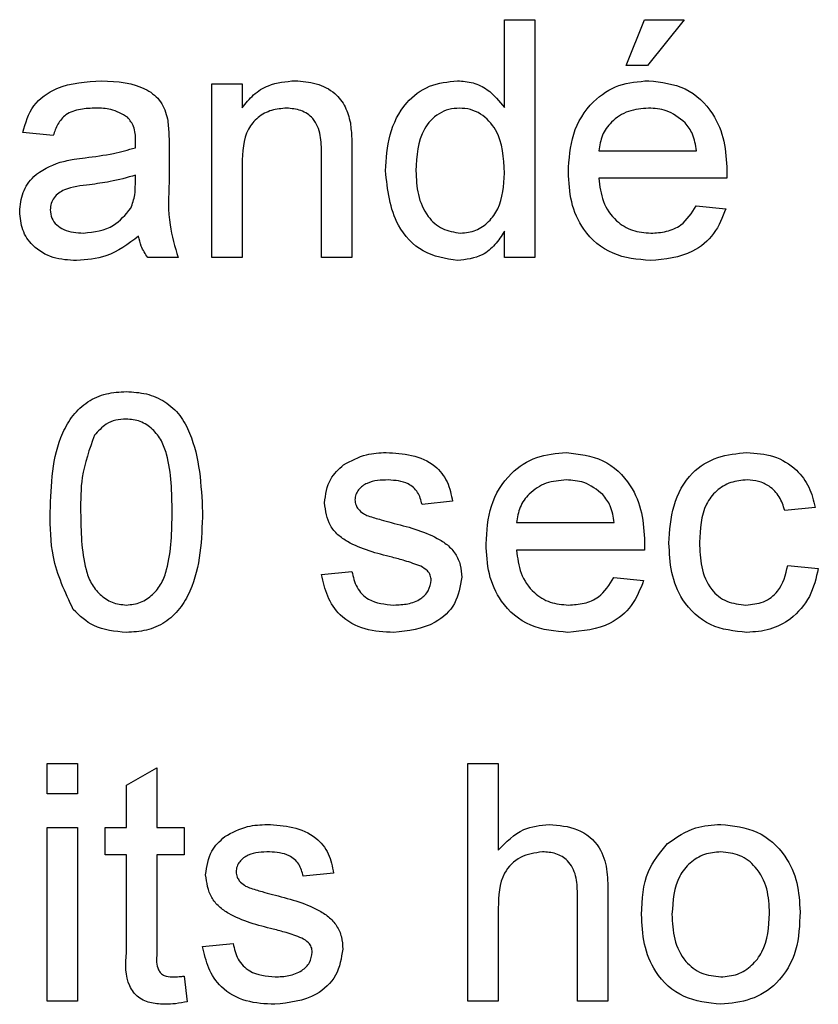
# Model space of a CAD drawing. Units: millimetres. Extents: x 525 to 4871, y 1652 to 4848.
# Drawn here: x 3993 to 4006, y 3694 to 3711 of the extents above; entities that cross this region are included whole.
import ezdxf

# ---------------------------------------------------------------- set-up
doc = ezdxf.new("R2010")
doc.units = ezdxf.units.MM

msp = doc.modelspace()

# ---------------------------------------------------------------- linework, layer by layer
at = {"color": 7, "linetype": 'Continuous', "lineweight": 25}
for p, q in [((4000.721, 3709.189), (4000.721, 3710.667)), ((4000.721, 3710.667), (4001.233, 3710.667)), ((4001.233, 3710.667), (4001.233, 3706.667)), ((4002.772, 3709.897), (4003.08, 3710.667)), ((4003.08, 3710.667), (4003.746, 3710.667)), ((4003.746, 3710.667), (4003.131, 3709.897)), ((4003.131, 3709.897), (4002.772, 3709.897)), ((3995.798, 3709.59), (3996.31, 3709.59)), ((3995.798, 3706.667), (3995.798, 3709.59)), ((3996.31, 3709.59), (3996.31, 3709.182)), ((3993.131, 3708.718), (3992.618, 3708.769)), ((3995.08, 3708.562), (3995.08, 3707.936)), ((3997.644, 3706.667), (3997.644, 3708.412)), ((3998.157, 3708.455), (3998.157, 3706.667)), ((4002.31, 3708.462), (4003.951, 3708.462)), ((3996.31, 3708.234), (3996.31, 3706.667)), ((3994.513, 3707.902), (3994.516, 3708.051)), ((4004.462, 3708), (4002.31, 3708)), ((4003.946, 3707.538), (4004.448, 3707.487)), ((4000.721, 3706.667), (4000.721, 3707.108)), ((3995.233, 3706.667), (3994.721, 3706.667)), ((3996.31, 3706.667), (3995.798, 3706.667)), ((3998.157, 3706.667), (3997.644, 3706.667)), ((4001.233, 3706.667), (4000.721, 3706.667)), ((3999.849, 3702.567), (3999.336, 3702.515)), ((4005.951, 3702.464), (4005.439, 3702.413)), ((4000.926, 3702.208), (4002.567, 3702.208)), ((4003.077, 3701.746), (4000.926, 3701.746)), ((4005.49, 3701.49), (4006.003, 3701.438)), ((3997.644, 3701.336), (3998.157, 3701.387)), ((4002.561, 3701.285), (4003.064, 3701.233)), ((3993.028, 3698.159), (3993.541, 3698.159)), ((3993.028, 3697.646), (3993.028, 3698.159)), ((3993.541, 3698.159), (3993.541, 3697.646)), ((4000.105, 3698.159), (4000.618, 3698.159)), ((4000.105, 3694.159), (4000.105, 3698.159)), ((4000.618, 3698.159), (4000.618, 3696.698)), ((3994.362, 3697.794), (3994.874, 3698.085)), ((3994.874, 3698.085), (3994.874, 3697.082)), ((3994.362, 3697.082), (3994.362, 3697.794)), ((3993.541, 3697.646), (3993.028, 3697.646)), ((3993.028, 3694.159), (3993.028, 3697.082)), ((3993.028, 3697.082), (3993.541, 3697.082)), ((3993.541, 3697.082), (3993.541, 3694.159)), ((3994.003, 3696.62), (3994.003, 3697.082)), ((3994.003, 3697.082), (3994.362, 3697.082)), ((3994.874, 3697.082), (3995.336, 3697.082)), ((3995.336, 3697.082), (3995.336, 3696.62)), ((3994.362, 3696.62), (3994.003, 3696.62)), ((3994.362, 3694.98), (3994.362, 3696.62)), ((3995.336, 3696.62), (3994.874, 3696.62)), ((3994.874, 3696.62), (3994.874, 3694.962)), ((3997.849, 3696.313), (3997.336, 3696.262)), ((4001.951, 3694.159), (4001.951, 3695.975)), ((4002.464, 3696.002), (4002.464, 3694.159)), ((4000.618, 3695.727), (4000.618, 3694.159)), ((3995.644, 3695.082), (3996.157, 3695.133)), ((3995.336, 3694.582), (3995.387, 3694.152)), ((3993.541, 3694.159), (3993.028, 3694.159)), ((4000.618, 3694.159), (4000.105, 3694.159)), ((4002.464, 3694.159), (4001.951, 3694.159))]:
    msp.add_line(p, q, dxfattribs=at)
for points, knots in [([(3992.618, 3708.769), (3992.665, 3708.928), (3992.759, 3709.246), (3993.265, 3709.6), (3993.685, 3709.625), (3993.943, 3709.641)], [0, 0, 0, 0, 0.2804297, 0.5593032, 1, 1, 1, 1]), ([(3993.943, 3709.641), (3994.21, 3709.627), (3994.582, 3709.607), (3994.965, 3709.301), (3995.025, 3709.1), (3995.055, 3709)], [0, 0, 0, 0, 0.5592531, 0.7791951, 1, 1, 1, 1]), ([(3996.31, 3709.182), (3996.37, 3709.259), (3996.49, 3709.414), (3996.794, 3709.604), (3997.046, 3709.627), (3997.201, 3709.641)], [0, 0, 0, 0, 0.280554, 0.560815, 1, 1, 1, 1]), ([(3997.201, 3709.641), (3997.32, 3709.631), (3997.558, 3709.612), (3997.866, 3709.458), (3998.058, 3709.208), (3998.106, 3709.025), (3998.13, 3708.934)], [0, 0, 0, 0, 0.280216, 0.559971, 0.779636, 1, 1, 1, 1]), ([(3998.721, 3708.126), (3998.734, 3708.329), (3998.761, 3708.735), (3999.015, 3709.261), (3999.45, 3709.587), (3999.77, 3709.623), (3999.931, 3709.641)], [0, 0, 0, 0, 0.280962, 0.56044, 0.780127, 1, 1, 1, 1]), ([(3999.931, 3709.641), (4000.019, 3709.634), (4000.197, 3709.621), (4000.489, 3709.477), (4000.633, 3709.298), (4000.721, 3709.189)], [0, 0, 0, 0, 0.280563, 0.560896, 1, 1, 1, 1]), ([(4001.798, 3708.103), (4001.81, 3708.32), (4001.836, 3708.753), (4002.159, 3709.286), (4002.638, 3709.598), (4002.978, 3709.627), (4003.149, 3709.641)], [0, 0, 0, 0, 0.280748, 0.559775, 0.779666, 1, 1, 1, 1]), ([(4003.149, 3709.641), (4003.361, 3709.616), (4003.785, 3709.567), (4004.236, 3709.139), (4004.439, 3708.629), (4004.456, 3708.297), (4004.464, 3708.131)], [0, 0, 0, 0, 0.279366, 0.558398, 0.778885, 1, 1, 1, 1]), ([(3993.85, 3709.179), (3993.763, 3709.177), (3993.589, 3709.171), (3993.346, 3709.094), (3993.198, 3708.914), (3993.153, 3708.783), (3993.131, 3708.718)], [0, 0, 0, 0, 0.280855, 0.559751, 0.7795, 1, 1, 1, 1]), ([(3994.383, 3709.025), (3994.291, 3709.078), (3994.125, 3709.174), (3993.935, 3709.178), (3993.85, 3709.179)], [0, 0, 0, 0, 0.557871, 1, 1, 1, 1]), ([(3997.058, 3709.179), (3996.972, 3709.172), (3996.801, 3709.158), (3996.568, 3709.035), (3996.323, 3708.74), (3996.316, 3708.443), (3996.31, 3708.234)], [0, 0, 0, 0, 0.1872728, 0.3743615, 0.56054, 1, 1, 1, 1]), ([(3997.644, 3708.412), (3997.643, 3708.515), (3997.641, 3708.721), (3997.536, 3709.005), (3997.302, 3709.158), (3997.139, 3709.172), (3997.058, 3709.179)], [0, 0, 0, 0, 0.28168, 0.559785, 0.779587, 1, 1, 1, 1]), ([(3999.964, 3709.179), (3999.904, 3709.175), (3999.784, 3709.167), (3999.562, 3709.067), (3999.263, 3708.744), (3999.245, 3708.374), (3999.233, 3708.127)], [0, 0, 0, 0, 0.125718, 0.25135, 0.501025, 1, 1, 1, 1]), ([(4000.721, 3708.088), (4000.708, 3708.344), (4000.689, 3708.728), (4000.379, 3709.061), (4000.151, 3709.166), (4000.027, 3709.175), (3999.964, 3709.179)], [0, 0, 0, 0, 0.4989652, 0.7486843, 0.8742808, 1, 1, 1, 1]), ([(4003.146, 3709.179), (4003.032, 3709.17), (4002.803, 3709.151), (4002.527, 3708.973), (4002.352, 3708.729), (4002.324, 3708.551), (4002.31, 3708.462)], [0, 0, 0, 0, 0.2801903, 0.5597279, 0.7796424, 1, 1, 1, 1]), ([(4003.763, 3708.934), (4003.661, 3709.015), (4003.479, 3709.159), (4003.248, 3709.173), (4003.146, 3709.179)], [0, 0, 0, 0, 0.558512, 1, 1, 1, 1]), ([(3994.516, 3708.632), (3994.514, 3708.714), (3994.511, 3708.86), (3994.422, 3708.975), (3994.383, 3709.025)], [0, 0, 0, 0, 0.561903, 1, 1, 1, 1]), ([(3995.055, 3709), (3995.064, 3708.918), (3995.079, 3708.773), (3995.08, 3708.626), (3995.08, 3708.562)], [0, 0, 0, 0, 0.559817, 1, 1, 1, 1]), ([(3998.13, 3708.934), (3998.14, 3708.845), (3998.156, 3708.686), (3998.156, 3708.526), (3998.157, 3708.455)], [0, 0, 0, 0, 0.559791, 1, 1, 1, 1]), ([(4003.951, 3708.462), (4003.938, 3708.559), (4003.914, 3708.733), (4003.809, 3708.873), (4003.763, 3708.934)], [0, 0, 0, 0, 0.5606744, 1, 1, 1, 1]), ([(3994.513, 3708.513), (3994.514, 3708.535), (3994.514, 3708.575), (3994.515, 3708.615), (3994.516, 3708.632)], [0, 0, 0, 0, 0.560023, 1, 1, 1, 1]), ([(3993.668, 3708.345), (3993.828, 3708.365), (3994.114, 3708.401), (3994.391, 3708.479), (3994.513, 3708.513)], [0, 0, 0, 0, 0.560185, 1, 1, 1, 1]), ([(3992.567, 3707.441), (3992.578, 3707.549), (3992.6, 3707.765), (3992.825, 3708.101), (3993.087, 3708.206), (3993.246, 3708.271)], [0, 0, 0, 0, 0.280458, 0.560983, 1, 1, 1, 1]), ([(3993.246, 3708.271), (3993.324, 3708.288), (3993.464, 3708.319), (3993.605, 3708.337), (3993.668, 3708.345)], [0, 0, 0, 0, 0.5599184, 1, 1, 1, 1]), ([(3994.516, 3708.051), (3994.374, 3708.011), (3994.12, 3707.94), (3993.859, 3707.907), (3993.744, 3707.892)], [0, 0, 0, 0, 0.55976, 1, 1, 1, 1]), ([(3999.933, 3706.615), (3999.731, 3706.648), (3999.328, 3706.714), (3998.811, 3707.284), (3998.755, 3707.807), (3998.721, 3708.126)], [0, 0, 0, 0, 0.2796147, 0.559901, 1, 1, 1, 1]), ([(3999.233, 3708.127), (3999.239, 3707.991), (3999.25, 3707.721), (3999.401, 3707.369), (3999.667, 3707.124), (3999.879, 3707.093), (3999.985, 3707.077)], [0, 0, 0, 0, 0.2812057, 0.5608389, 0.7808122, 1, 1, 1, 1]), ([(3999.985, 3707.077), (4000.073, 3707.086), (4000.248, 3707.105), (4000.467, 3707.264), (4000.693, 3707.577), (4000.709, 3707.878), (4000.721, 3708.088)], [0, 0, 0, 0, 0.186719, 0.373542, 0.560525, 1, 1, 1, 1]), ([(4003.176, 3706.615), (4002.96, 3706.635), (4002.528, 3706.674), (4002.045, 3707.082), (4001.824, 3707.597), (4001.806, 3707.934), (4001.798, 3708.103)], [0, 0, 0, 0, 0.279952, 0.558661, 0.778994, 1, 1, 1, 1]), ([(4004.464, 3708.131), (4004.464, 3708.107), (4004.463, 3708.063), (4004.462, 3708.019), (4004.462, 3708)], [0, 0, 0, 0, 0.559999, 1, 1, 1, 1]), ([(3993.744, 3707.892), (3993.598, 3707.876), (3993.415, 3707.857), (3993.221, 3707.754), (3993.143, 3707.677), (3993.09, 3707.579), (3993.083, 3707.507), (3993.08, 3707.47)], [0, 0, 0, 0, 0.50028, 0.625326, 0.750269, 0.875147, 1, 1, 1, 1]), ([(3994.437, 3707.497), (3994.463, 3707.57), (3994.511, 3707.701), (3994.512, 3707.841), (3994.513, 3707.902)], [0, 0, 0, 0, 0.558995, 1, 1, 1, 1]), ([(3995.08, 3707.936), (3995.07, 3707.693), (3995.053, 3707.261), (3995.178, 3706.848), (3995.233, 3706.667)], [0, 0, 0, 0, 0.561532, 1, 1, 1, 1]), ([(4002.31, 3708), (4002.326, 3707.867), (4002.358, 3707.603), (4002.572, 3707.286), (4002.87, 3707.103), (4003.079, 3707.086), (4003.184, 3707.077)], [0, 0, 0, 0, 0.280633, 0.559687, 0.779661, 1, 1, 1, 1]), ([(3993.524, 3706.615), (3993.39, 3706.623), (3993.123, 3706.638), (3992.791, 3706.833), (3992.594, 3707.126), (3992.576, 3707.336), (3992.567, 3707.441)], [0, 0, 0, 0, 0.280815, 0.55969, 0.779696, 1, 1, 1, 1]), ([(3993.08, 3707.47), (3993.085, 3707.422), (3993.096, 3707.326), (3993.186, 3707.209), (3993.363, 3707.094), (3993.526, 3707.084), (3993.641, 3707.077)], [0, 0, 0, 0, 0.1865647, 0.3734672, 0.5606134, 1, 1, 1, 1]), ([(3993.641, 3707.077), (3993.821, 3707.099), (3994.143, 3707.139), (3994.347, 3707.387), (3994.437, 3707.497)], [0, 0, 0, 0, 0.559758, 1, 1, 1, 1]), ([(4004.448, 3707.487), (4004.391, 3707.342), (4004.275, 3707.051), (4003.828, 3706.677), (4003.423, 3706.639), (4003.176, 3706.615)], [0, 0, 0, 0, 0.280613, 0.560833, 1, 1, 1, 1]), ([(4003.184, 3707.077), (4003.272, 3707.082), (4003.449, 3707.092), (4003.751, 3707.219), (4003.872, 3707.417), (4003.946, 3707.538)], [0, 0, 0, 0, 0.281282, 0.561906, 1, 1, 1, 1]), ([(4000.721, 3707.108), (4000.672, 3707.03), (4000.576, 3706.875), (4000.315, 3706.662), (4000.078, 3706.633), (3999.933, 3706.615)], [0, 0, 0, 0, 0.281116, 0.561725, 1, 1, 1, 1]), ([(3994.567, 3707.026), (3994.392, 3706.895), (3994.079, 3706.662), (3993.693, 3706.63), (3993.524, 3706.615)], [0, 0, 0, 0, 0.559971, 1, 1, 1, 1]), ([(3994.721, 3706.667), (3994.68, 3706.729), (3994.607, 3706.839), (3994.579, 3706.969), (3994.567, 3707.026)], [0, 0, 0, 0, 0.559697, 1, 1, 1, 1]), ([(3993.08, 3702.386), (3993.095, 3702.847), (3993.114, 3703.425), (3993.453, 3704.019), (3993.703, 3704.255), (3994.022, 3704.393), (3994.248, 3704.406), (3994.362, 3704.413)], [0, 0, 0, 0, 0.499149, 0.624522, 0.749597, 0.874674, 1, 1, 1, 1]), ([(3994.362, 3704.413), (3994.475, 3704.405), (3994.701, 3704.391), (3995.019, 3704.255), (3995.275, 3704.023), (3995.591, 3703.415), (3995.62, 3702.843), (3995.644, 3702.386)], [0, 0, 0, 0, 0.125373, 0.250644, 0.375698, 0.501113, 1, 1, 1, 1]), ([(3994.356, 3703.951), (3994.298, 3703.947), (3994.182, 3703.94), (3993.987, 3703.857), (3993.886, 3703.745), (3993.824, 3703.677)], [0, 0, 0, 0, 0.280453, 0.560688, 1, 1, 1, 1]), ([(3995.131, 3702.387), (3995.127, 3702.715), (3995.123, 3703.125), (3994.962, 3703.591), (3994.809, 3703.785), (3994.602, 3703.928), (3994.438, 3703.944), (3994.356, 3703.951)], [0, 0, 0, 0, 0.5003519, 0.6255292, 0.7505162, 0.8752553, 1, 1, 1, 1]), ([(3993.824, 3703.677), (3993.741, 3703.444), (3993.591, 3703.026), (3993.592, 3702.583), (3993.592, 3702.387)], [0, 0, 0, 0, 0.558059, 1, 1, 1, 1]), ([(3998.016, 3703.182), (3998.142, 3703.249), (3998.367, 3703.369), (3998.62, 3703.382), (3998.732, 3703.387)], [0, 0, 0, 0, 0.558938, 1, 1, 1, 1]), ([(3998.732, 3703.387), (3998.875, 3703.379), (3999.162, 3703.361), (3999.546, 3703.205), (3999.782, 3702.901), (3999.827, 3702.678), (3999.849, 3702.567)], [0, 0, 0, 0, 0.280737, 0.560427, 0.77945, 1, 1, 1, 1]), ([(4000.413, 3701.849), (4000.426, 3702.066), (4000.451, 3702.499), (4000.775, 3703.032), (4001.254, 3703.344), (4001.594, 3703.373), (4001.764, 3703.387)], [0, 0, 0, 0, 0.280748, 0.559775, 0.779666, 1, 1, 1, 1]), ([(4001.764, 3703.387), (4001.976, 3703.363), (4002.4, 3703.313), (4002.852, 3702.885), (4003.054, 3702.375), (4003.071, 3702.044), (4003.08, 3701.878)], [0, 0, 0, 0, 0.279366, 0.558398, 0.778885, 1, 1, 1, 1]), ([(4003.49, 3701.863), (4003.503, 3702.076), (4003.529, 3702.499), (4003.818, 3703.045), (4004.302, 3703.338), (4004.635, 3703.371), (4004.802, 3703.387)], [0, 0, 0, 0, 0.280838, 0.55968, 0.779579, 1, 1, 1, 1]), ([(4004.802, 3703.387), (4004.953, 3703.377), (4005.256, 3703.356), (4005.63, 3703.131), (4005.863, 3702.811), (4005.922, 3702.58), (4005.951, 3702.464)], [0, 0, 0, 0, 0.280267, 0.559439, 0.779535, 1, 1, 1, 1]), ([(3997.695, 3702.539), (3997.714, 3702.681), (3997.748, 3702.934), (3997.934, 3703.106), (3998.016, 3703.182)], [0, 0, 0, 0, 0.558927, 1, 1, 1, 1]), ([(3998.77, 3702.926), (3998.645, 3702.923), (3998.459, 3702.918), (3998.282, 3702.788), (3998.216, 3702.683), (3998.211, 3702.622), (3998.208, 3702.591)], [0, 0, 0, 0, 0.49977, 0.749095, 0.874592, 1, 1, 1, 1]), ([(3999.336, 3702.515), (3999.318, 3702.586), (3999.281, 3702.727), (3999.072, 3702.905), (3998.884, 3702.918), (3998.77, 3702.926)], [0, 0, 0, 0, 0.280304, 0.560237, 1, 1, 1, 1]), ([(4001.762, 3702.926), (4001.647, 3702.916), (4001.418, 3702.897), (4001.143, 3702.719), (4000.967, 3702.475), (4000.94, 3702.297), (4000.926, 3702.208)], [0, 0, 0, 0, 0.28019, 0.559728, 0.779642, 1, 1, 1, 1]), ([(4002.378, 3702.68), (4002.277, 3702.761), (4002.094, 3702.905), (4001.863, 3702.919), (4001.762, 3702.926)], [0, 0, 0, 0, 0.558512, 1, 1, 1, 1]), ([(4004.805, 3702.926), (4004.711, 3702.918), (4004.524, 3702.903), (4004.279, 3702.753), (4004.029, 3702.422), (4004.014, 3702.102), (4004.003, 3701.877)], [0, 0, 0, 0, 0.187089, 0.37388, 0.56073, 1, 1, 1, 1]), ([(4005.439, 3702.413), (4005.413, 3702.492), (4005.362, 3702.65), (4005.196, 3702.821), (4005, 3702.913), (4004.87, 3702.921), (4004.805, 3702.926)], [0, 0, 0, 0, 0.280213, 0.559476, 0.779649, 1, 1, 1, 1]), ([(3998.208, 3702.591), (3998.211, 3702.56), (3998.216, 3702.505), (3998.248, 3702.459), (3998.262, 3702.438)], [0, 0, 0, 0, 0.559236, 1, 1, 1, 1]), ([(4002.567, 3702.208), (4002.553, 3702.305), (4002.53, 3702.479), (4002.425, 3702.619), (4002.378, 3702.68)], [0, 0, 0, 0, 0.560674, 1, 1, 1, 1]), ([(3998.833, 3701.625), (3998.573, 3701.691), (3998.247, 3701.774), (3997.916, 3701.997), (3997.743, 3702.206), (3997.714, 3702.406), (3997.695, 3702.539)], [0, 0, 0, 0, 0.501321, 0.626592, 0.751817, 1, 1, 1, 1]), ([(3998.262, 3702.438), (3998.289, 3702.411), (3998.338, 3702.361), (3998.402, 3702.334), (3998.431, 3702.321)], [0, 0, 0, 0, 0.559084, 1, 1, 1, 1]), ([(3993.468, 3700.747), (3993.332, 3701.038), (3993.087, 3701.559), (3993.082, 3702.132), (3993.08, 3702.386)], [0, 0, 0, 0, 0.557973, 1, 1, 1, 1]), ([(3993.592, 3702.387), (3993.597, 3702.061), (3993.602, 3701.652), (3993.757, 3701.185), (3993.913, 3700.994), (3994.117, 3700.848), (3994.28, 3700.831), (3994.362, 3700.823)], [0, 0, 0, 0, 0.500363, 0.625568, 0.750538, 0.875304, 1, 1, 1, 1]), ([(3994.362, 3700.823), (3994.443, 3700.832), (3994.606, 3700.849), (3994.811, 3700.994), (3994.965, 3701.185), (3995.122, 3701.652), (3995.127, 3702.061), (3995.131, 3702.387)], [0, 0, 0, 0, 0.124656, 0.24942, 0.374387, 0.49959, 1, 1, 1, 1]), ([(3995.644, 3702.386), (3995.628, 3701.925), (3995.608, 3701.348), (3995.27, 3700.753), (3995.02, 3700.517), (3994.701, 3700.381), (3994.475, 3700.368), (3994.362, 3700.362)], [0, 0, 0, 0, 0.499115, 0.624458, 0.749554, 0.874658, 1, 1, 1, 1]), ([(3998.431, 3702.321), (3998.503, 3702.299), (3998.631, 3702.26), (3998.761, 3702.225), (3998.818, 3702.209)], [0, 0, 0, 0, 0.559965, 1, 1, 1, 1]), ([(3998.818, 3702.209), (3999.085, 3702.141), (3999.417, 3702.056), (3999.768, 3701.84), (3999.906, 3701.687), (3999.991, 3701.496), (3999.999, 3701.359), (4000.003, 3701.291)], [0, 0, 0, 0, 0.500446, 0.625396, 0.750274, 0.875069, 1, 1, 1, 1]), ([(4001.791, 3700.362), (4001.575, 3700.381), (4001.143, 3700.42), (4000.661, 3700.828), (4000.439, 3701.343), (4000.422, 3701.681), (4000.413, 3701.849)], [0, 0, 0, 0, 0.279952, 0.558661, 0.778994, 1, 1, 1, 1]), ([(4003.08, 3701.878), (4003.079, 3701.853), (4003.079, 3701.809), (4003.078, 3701.765), (4003.077, 3701.746)], [0, 0, 0, 0, 0.559999, 1, 1, 1, 1]), ([(4004.802, 3700.362), (4004.59, 3700.384), (4004.166, 3700.428), (4003.711, 3700.855), (4003.513, 3701.366), (4003.498, 3701.697), (4003.49, 3701.863)], [0, 0, 0, 0, 0.279595, 0.558341, 0.778834, 1, 1, 1, 1]), ([(4004.003, 3701.877), (4004.008, 3701.738), (4004.018, 3701.461), (4004.163, 3701.09), (4004.456, 3700.857), (4004.675, 3700.834), (4004.785, 3700.823)], [0, 0, 0, 0, 0.281276, 0.560536, 0.78011, 1, 1, 1, 1]), ([(3999.314, 3701.475), (3999.226, 3701.508), (3999.068, 3701.566), (3998.905, 3701.607), (3998.833, 3701.625)], [0, 0, 0, 0, 0.559788, 1, 1, 1, 1]), ([(4000.926, 3701.746), (4000.942, 3701.614), (4000.973, 3701.349), (4001.188, 3701.032), (4001.486, 3700.849), (4001.695, 3700.832), (4001.799, 3700.823)], [0, 0, 0, 0, 0.280633, 0.559687, 0.779661, 1, 1, 1, 1]), ([(3999.49, 3701.239), (3999.487, 3701.268), (3999.48, 3701.326), (3999.419, 3701.415), (3999.354, 3701.452), (3999.314, 3701.475)], [0, 0, 0, 0, 0.279757, 0.559839, 1, 1, 1, 1]), ([(4004.785, 3700.823), (4004.885, 3700.833), (4005.085, 3700.852), (4005.391, 3701.077), (4005.452, 3701.333), (4005.49, 3701.49)], [0, 0, 0, 0, 0.280899, 0.560906, 1, 1, 1, 1]), ([(4006.003, 3701.438), (4005.965, 3701.276), (4005.889, 3700.952), (4005.577, 3700.592), (4005.193, 3700.39), (4004.933, 3700.371), (4004.802, 3700.362)], [0, 0, 0, 0, 0.2802022, 0.5595097, 0.7795861, 1, 1, 1, 1]), ([(3998.858, 3700.362), (3998.696, 3700.369), (3998.373, 3700.384), (3997.959, 3700.607), (3997.727, 3700.964), (3997.672, 3701.212), (3997.644, 3701.336)], [0, 0, 0, 0, 0.280739, 0.559297, 0.779311, 1, 1, 1, 1]), ([(3998.157, 3701.387), (3998.177, 3701.295), (3998.218, 3701.111), (3998.467, 3700.856), (3998.713, 3700.836), (3998.863, 3700.823)], [0, 0, 0, 0, 0.281314, 0.561069, 1, 1, 1, 1]), ([(4000.003, 3701.291), (3999.978, 3701.137), (3999.929, 3700.83), (3999.499, 3700.431), (3999.101, 3700.388), (3998.858, 3700.362)], [0, 0, 0, 0, 0.279926, 0.560038, 1, 1, 1, 1]), ([(4001.799, 3700.823), (4001.887, 3700.828), (4002.064, 3700.838), (4002.366, 3700.965), (4002.487, 3701.164), (4002.561, 3701.285)], [0, 0, 0, 0, 0.2812824, 0.5619063, 1, 1, 1, 1]), ([(3998.863, 3700.823), (3998.942, 3700.826), (3999.098, 3700.832), (3999.306, 3700.909), (3999.458, 3701.055), (3999.479, 3701.178), (3999.49, 3701.239)], [0, 0, 0, 0, 0.281188, 0.560952, 0.781095, 1, 1, 1, 1]), ([(4003.064, 3701.233), (4003.006, 3701.088), (4002.891, 3700.797), (4002.443, 3700.424), (4002.038, 3700.385), (4001.791, 3700.362)], [0, 0, 0, 0, 0.280613, 0.560833, 1, 1, 1, 1]), ([(3994.362, 3700.362), (3994.169, 3700.378), (3993.825, 3700.408), (3993.577, 3700.643), (3993.468, 3700.747)], [0, 0, 0, 0, 0.559716, 1, 1, 1, 1]), ([(3996.016, 3696.928), (3996.142, 3696.995), (3996.367, 3697.115), (3996.62, 3697.128), (3996.732, 3697.133)], [0, 0, 0, 0, 0.558938, 1, 1, 1, 1]), ([(3996.732, 3697.133), (3996.875, 3697.125), (3997.162, 3697.107), (3997.546, 3696.951), (3997.782, 3696.647), (3997.827, 3696.425), (3997.849, 3696.313)], [0, 0, 0, 0, 0.280737, 0.560427, 0.77945, 1, 1, 1, 1]), ([(4000.618, 3696.698), (4000.751, 3696.836), (4000.989, 3697.083), (4001.327, 3697.118), (4001.475, 3697.133)], [0, 0, 0, 0, 0.559341, 1, 1, 1, 1]), ([(4001.475, 3697.133), (4001.638, 3697.119), (4001.96, 3697.092), (4002.34, 3696.791), (4002.455, 3696.381), (4002.461, 3696.129), (4002.464, 3696.002)], [0, 0, 0, 0, 0.2803178, 0.5583395, 0.7785536, 1, 1, 1, 1]), ([(4003.468, 3696.812), (4003.62, 3696.917), (4003.891, 3697.105), (4004.219, 3697.125), (4004.363, 3697.133)], [0, 0, 0, 0, 0.559033, 1, 1, 1, 1]), ([(4004.363, 3697.133), (4004.573, 3697.11), (4004.993, 3697.064), (4005.45, 3696.654), (4005.669, 3696.155), (4005.686, 3695.826), (4005.695, 3695.661)], [0, 0, 0, 0, 0.279556, 0.5586, 0.778991, 1, 1, 1, 1]), ([(3995.695, 3696.286), (3995.714, 3696.427), (3995.748, 3696.68), (3995.934, 3696.852), (3996.016, 3696.928)], [0, 0, 0, 0, 0.558927, 1, 1, 1, 1]), ([(4003.028, 3695.62), (4003.04, 3695.872), (4003.06, 3696.319), (4003.344, 3696.662), (4003.468, 3696.812)], [0, 0, 0, 0, 0.560963, 1, 1, 1, 1]), ([(3996.77, 3696.672), (3996.645, 3696.669), (3996.459, 3696.665), (3996.282, 3696.534), (3996.216, 3696.429), (3996.211, 3696.368), (3996.208, 3696.338)], [0, 0, 0, 0, 0.4997698, 0.7490947, 0.8745923, 1, 1, 1, 1]), ([(3997.336, 3696.262), (3997.318, 3696.332), (3997.281, 3696.473), (3997.072, 3696.651), (3996.884, 3696.664), (3996.77, 3696.672)], [0, 0, 0, 0, 0.280304, 0.560237, 1, 1, 1, 1]), ([(4001.36, 3696.672), (4001.233, 3696.653), (4000.979, 3696.617), (4000.632, 3696.27), (4000.623, 3695.933), (4000.618, 3695.727)], [0, 0, 0, 0, 0.280205, 0.55932, 1, 1, 1, 1]), ([(4001.951, 3695.975), (4001.948, 3696.073), (4001.94, 3696.268), (4001.816, 3696.524), (4001.59, 3696.657), (4001.437, 3696.667), (4001.36, 3696.672)], [0, 0, 0, 0, 0.281222, 0.559777, 0.779378, 1, 1, 1, 1]), ([(4004.363, 3696.672), (4004.269, 3696.664), (4004.081, 3696.647), (4003.836, 3696.495), (4003.577, 3696.17), (4003.556, 3695.848), (4003.541, 3695.622)], [0, 0, 0, 0, 0.1871365, 0.3740246, 0.5610972, 1, 1, 1, 1]), ([(4005.182, 3695.637), (4005.176, 3695.777), (4005.164, 3696.054), (4004.983, 3696.409), (4004.691, 3696.636), (4004.473, 3696.66), (4004.363, 3696.672)], [0, 0, 0, 0, 0.281064, 0.560316, 0.780174, 1, 1, 1, 1]), ([(3996.208, 3696.338), (3996.211, 3696.306), (3996.216, 3696.251), (3996.248, 3696.205), (3996.262, 3696.185)], [0, 0, 0, 0, 0.559236, 1, 1, 1, 1]), ([(3996.833, 3695.371), (3996.573, 3695.437), (3996.247, 3695.52), (3995.916, 3695.744), (3995.743, 3695.952), (3995.714, 3696.152), (3995.695, 3696.286)], [0, 0, 0, 0, 0.501321, 0.626592, 0.751817, 1, 1, 1, 1]), ([(3996.262, 3696.185), (3996.289, 3696.157), (3996.338, 3696.108), (3996.402, 3696.08), (3996.431, 3696.068)], [0, 0, 0, 0, 0.559084, 1, 1, 1, 1]), ([(3996.431, 3696.068), (3996.503, 3696.046), (3996.631, 3696.006), (3996.761, 3695.971), (3996.818, 3695.955)], [0, 0, 0, 0, 0.559965, 1, 1, 1, 1]), ([(3996.818, 3695.955), (3997.085, 3695.887), (3997.417, 3695.802), (3997.768, 3695.587), (3997.906, 3695.433), (3997.991, 3695.242), (3997.999, 3695.105), (3998.003, 3695.037)], [0, 0, 0, 0, 0.5004464, 0.6253959, 0.750274, 0.8750687, 1, 1, 1, 1]), ([(4005.695, 3695.661), (4005.688, 3695.443), (4005.673, 3695.009), (4005.361, 3694.462), (4004.874, 3694.159), (4004.533, 3694.125), (4004.363, 3694.108)], [0, 0, 0, 0, 0.281033, 0.559513, 0.779602, 1, 1, 1, 1]), ([(4004.363, 3694.569), (4004.458, 3694.578), (4004.648, 3694.594), (4004.892, 3694.753), (4005.15, 3695.084), (4005.169, 3695.409), (4005.182, 3695.637)], [0, 0, 0, 0, 0.187044, 0.373945, 0.560983, 1, 1, 1, 1]), ([(4004.363, 3694.108), (4004.149, 3694.13), (4003.72, 3694.176), (4003.255, 3694.6), (4003.053, 3695.118), (4003.037, 3695.453), (4003.028, 3695.62)], [0, 0, 0, 0, 0.279616, 0.558371, 0.778858, 1, 1, 1, 1]), ([(4003.541, 3695.622), (4003.547, 3695.481), (4003.56, 3695.2), (4003.732, 3694.834), (4004.031, 3694.605), (4004.252, 3694.581), (4004.363, 3694.569)], [0, 0, 0, 0, 0.281129, 0.560384, 0.780159, 1, 1, 1, 1]), ([(3997.314, 3695.221), (3997.226, 3695.254), (3997.068, 3695.312), (3996.905, 3695.353), (3996.833, 3695.371)], [0, 0, 0, 0, 0.559788, 1, 1, 1, 1]), ([(3997.49, 3694.985), (3997.487, 3695.014), (3997.48, 3695.072), (3997.419, 3695.161), (3997.354, 3695.198), (3997.314, 3695.221)], [0, 0, 0, 0, 0.279757, 0.559839, 1, 1, 1, 1]), ([(3995.026, 3694.108), (3994.945, 3694.111), (3994.784, 3694.116), (3994.553, 3694.21), (3994.332, 3694.503), (3994.349, 3694.783), (3994.362, 3694.98)], [0, 0, 0, 0, 0.187433, 0.373821, 0.559462, 1, 1, 1, 1]), ([(3996.858, 3694.108), (3996.696, 3694.115), (3996.373, 3694.131), (3995.959, 3694.353), (3995.727, 3694.71), (3995.672, 3694.958), (3995.644, 3695.082)], [0, 0, 0, 0, 0.280739, 0.559297, 0.779311, 1, 1, 1, 1]), ([(3996.157, 3695.133), (3996.177, 3695.041), (3996.218, 3694.857), (3996.467, 3694.603), (3996.713, 3694.582), (3996.863, 3694.569)], [0, 0, 0, 0, 0.281314, 0.561069, 1, 1, 1, 1]), ([(3998.003, 3695.037), (3997.978, 3694.884), (3997.929, 3694.576), (3997.499, 3694.177), (3997.101, 3694.134), (3996.858, 3694.108)], [0, 0, 0, 0, 0.279926, 0.560038, 1, 1, 1, 1]), ([(3996.863, 3694.569), (3996.942, 3694.572), (3997.098, 3694.578), (3997.306, 3694.655), (3997.458, 3694.801), (3997.479, 3694.924), (3997.49, 3694.985)], [0, 0, 0, 0, 0.281188, 0.560952, 0.781095, 1, 1, 1, 1]), ([(3994.874, 3694.962), (3994.868, 3694.865), (3994.86, 3694.745), (3994.939, 3694.629), (3995.017, 3694.574), (3995.088, 3694.571), (3995.135, 3694.569)], [0, 0, 0, 0, 0.499596, 0.625239, 0.750354, 1, 1, 1, 1]), ([(3995.135, 3694.569), (3995.173, 3694.57), (3995.24, 3694.572), (3995.307, 3694.579), (3995.336, 3694.582)], [0, 0, 0, 0, 0.559965, 1, 1, 1, 1]), ([(3995.387, 3694.152), (3995.32, 3694.138), (3995.201, 3694.115), (3995.079, 3694.11), (3995.026, 3694.108)], [0, 0, 0, 0, 0.5600783, 1, 1, 1, 1])]:
    msp.add_open_spline(points, degree=3, knots=knots, dxfattribs=at)

doc.saveas('drawing.dxf')
